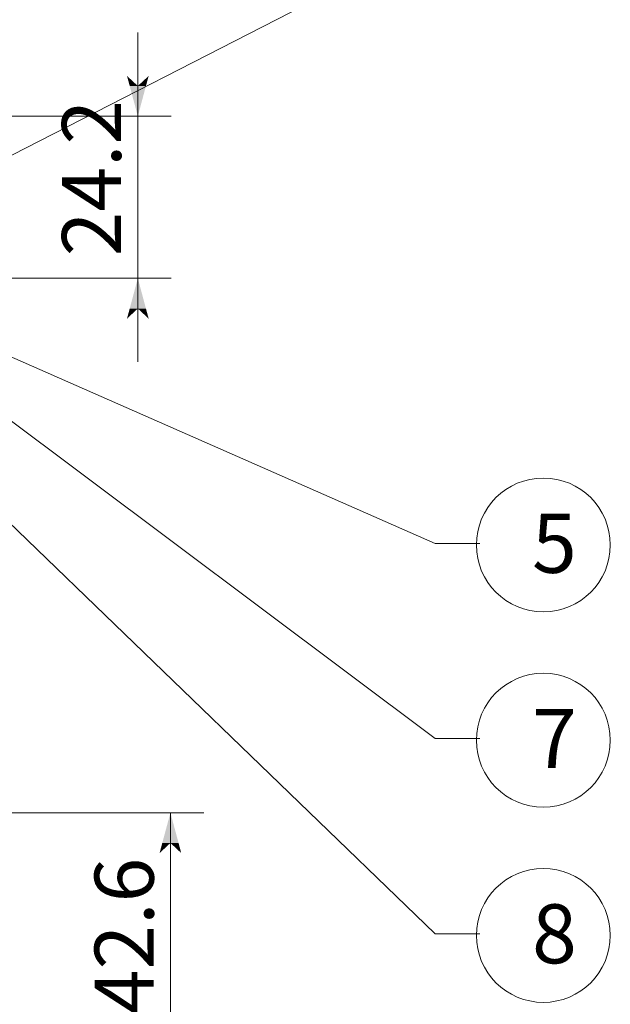
# Model space of a CAD drawing. Extents: x -507 to 518, y -361 to 360.
# Drawn here: x -111 to -23, y -117 to 30 of the extents above; entities that cross this region are included whole.
import ezdxf

# ---------------------------------------------------------------- set-up
doc = ezdxf.new("R2010")
doc.units = 0
doc.header["$MEASUREMENT"] = 0
doc.layers.add('____1', color=7, linetype='Continuous')
doc.layers.add('寸法線_1', color=7, linetype='Continuous')
doc.styles.add('Style1', font='ＭＳ ゴシック')
doc.dimstyles.new('DS1', dxfattribs={"dimtxt": 8.819445, "dimasz": 2.414815, "dimexe": 2, "dimexo": 1, "dimgap": 1, "dimtad": 1, "dimdec": 1, "dimdsep": 46, "dimtxsty": 'Standard', "dimcen": 0.09, "dimclrd": 7, "dimclre": 7, "dimclrt": 7, "dimadec": 0, "dimazin": 0, "dimtfac": 1, "dimtdec": 4, "dimtofl": 0, "dimtmove": 0, "dimatfit": 3, "dimfxl": 1, "dimtolj": 1, "dimtzin": 0, "dimarcsym": 0})
doc.dimstyles.new('DS2', dxfattribs={"dimtxt": 8.819445, "dimasz": 2.414815, "dimexe": 2, "dimexo": 1, "dimgap": 1, "dimtad": 1, "dimdsep": 46, "dimtxsty": 'Standard', "dimcen": 0.09, "dimclrd": 7, "dimclre": 7, "dimclrt": 7, "dimadec": 0, "dimazin": 0, "dimtfac": 1, "dimtdec": 4, "dimtofl": 0, "dimtmove": 0, "dimatfit": 3, "dimfxl": 1, "dimtolj": 1, "dimtzin": 0, "dimarcsym": 0})

# ---------------------------------------------------------------- blocks, each defined once
blk = doc.blocks.new('*D19')
at = {"layer": '____1', "color": 7, "linetype": 'Continuous', "lineweight": 18, "transparency": 16777216}
for p, q in [((-128.22, -88.05), (-83.64, -88.05)), ((-88.64, -88.05), (-88.64, -109.34)), ((-88.64, -130.63), (-88.64, -109.34)), ((-111.14, -130.63), (-83.64, -130.63))]:
    blk.add_line(p, q, dxfattribs=at)
at = {"layer": '____1', "color": 7, "linetype": 'Continuous', "lineweight": 5, "transparency": 16777216}
for points in [[(-89.86, -92.58), (-87.43, -92.58), (-88.64, -88.05)], [(-90.26, -94.09), (-90.26, -94.09), (-89.86, -92.58), (-88.64, -92.58)], [(-87.03, -94.09), (-87.03, -94.09), (-88.64, -92.58), (-87.43, -92.58)], [(-89.86, -126.1), (-88.64, -126.1), (-90.26, -124.59)], [(-88.64, -126.1), (-87.43, -126.1), (-87.03, -124.59)], [(-88.64, -130.63), (-88.64, -130.63), (-89.86, -126.1), (-87.43, -126.1)]]:
    blk.add_solid(points, dxfattribs=at)
at = {"layer": '寸法線_1', "color": 7, "linetype": 'Continuous', "lineweight": 18, "transparency": 16777216, "insert": (-99.96, -118.16), "char_height": 8.819, "width": 17.7078, "attachment_point": 1, "rotation": 90, "style": 'Style1'}
blk.add_mtext('42.6', dxfattribs=at)
blk = doc.blocks.new('*D84')
at = {"layer": '____1', "color": 7, "linetype": 'Continuous', "lineweight": 18, "transparency": 16777216}
for p, q in [((-93.51, 16), (-93.51, 28.5)), ((-130.9, 16), (-88.51, 16)), ((-93.51, 16), (-93.51, -8.2)), ((-133.9, -8.2), (-88.51, -8.2)), ((-93.51, -8.2), (-93.51, -20.7))]:
    blk.add_line(p, q, dxfattribs=at)
at = {"layer": '____1', "color": 7, "linetype": 'Continuous', "lineweight": 5, "transparency": 16777216}
for points in [[(-94.72, 20.53), (-93.51, 20.53), (-95.13, 22.04)], [(-93.51, 20.53), (-92.3, 20.53), (-91.89, 22.04)], [(-93.51, 16), (-93.51, 16), (-94.72, 20.53), (-92.3, 20.53)], [(-94.72, -12.73), (-92.3, -12.73), (-93.51, -8.2)], [(-95.13, -14.24), (-95.13, -14.24), (-94.72, -12.73), (-93.51, -12.73)], [(-91.89, -14.24), (-91.89, -14.24), (-93.51, -12.73), (-92.3, -12.73)]]:
    blk.add_solid(points, dxfattribs=at)
at = {"layer": '寸法線_1', "color": 7, "linetype": 'Continuous', "lineweight": 5, "transparency": 16777216, "insert": (-104.83, -4.92), "char_height": 8.819, "width": 17.7078, "attachment_point": 1, "rotation": 90, "style": 'Style1'}
blk.add_mtext('24.2', dxfattribs=at)

msp = doc.modelspace()

# ---------------------------------------------------------------- linework, layer by layer
at = {"layer": '____1', "color": 7, "linetype": 'Continuous', "lineweight": 5}
for centre in [(-32.961, -48.049), (-32.961, -77.22), (-32.961, -106.39)]:
    msp.add_circle(centre, 10, dxfattribs=at)
at = {"layer": '寸法線_1', "color": 7, "linetype": 'Continuous', "lineweight": 5}
for p, q in [((-123.793, 4.334), (-49.104, 42.61)), ((-135.866, -9.656), (-49.104, -47.807)), ((-139.22, -19.128), (-49.104, -106.148)), ((-124.405, -20.547), (-49.104, -76.977)), ((-49.104, -47.807), (-42.438, -47.807)), ((-49.104, -76.977), (-42.438, -76.977)), ((-49.104, -106.148), (-42.438, -106.148))]:
    msp.add_line(p, q, dxfattribs=at)

# ---------------------------------------------------------------- texts
at = {"layer": '____1', "color": 7, "linetype": 'Continuous', "lineweight": 5, "char_height": 8.819, "width": 4.40972, "attachment_point": 1, "style": 'Style1'}
for s, insert in [('5', (-34.643, -43.397)), ('7', (-34.643, -72.567)), ('8', (-34.643, -101.738))]:
    msp.add_mtext(s, dxfattribs=dict(at, insert=insert))

# ---------------------------------------------------------------- dimensions: what is measured, and where the dimension line sits
at = {"layer": '寸法線_1', "color": 7, "linetype": 'Continuous', "lineweight": 5}
for base, p1, p2, dimstyle, picture, middle in [((-93.51, -8.2), (-133.398, 16), (-136.401, -8.2), 'DS2', '*D84', (-93.51, 3.9)), ((-88.643, -130.628), (-130.722, -88.053), (-113.643, -130.628), 'DS1', '*D19', (-88.643, -109.34))]:
    dim = msp.add_linear_dim(base=base, p1=p1, p2=p2, angle=90, dimstyle=dimstyle, dxfattribs=at)
    dim.commit()
    dim.dimension.update_dxf_attribs({"geometry": picture, "text_midpoint": middle})

doc.saveas('drawing.dxf')
